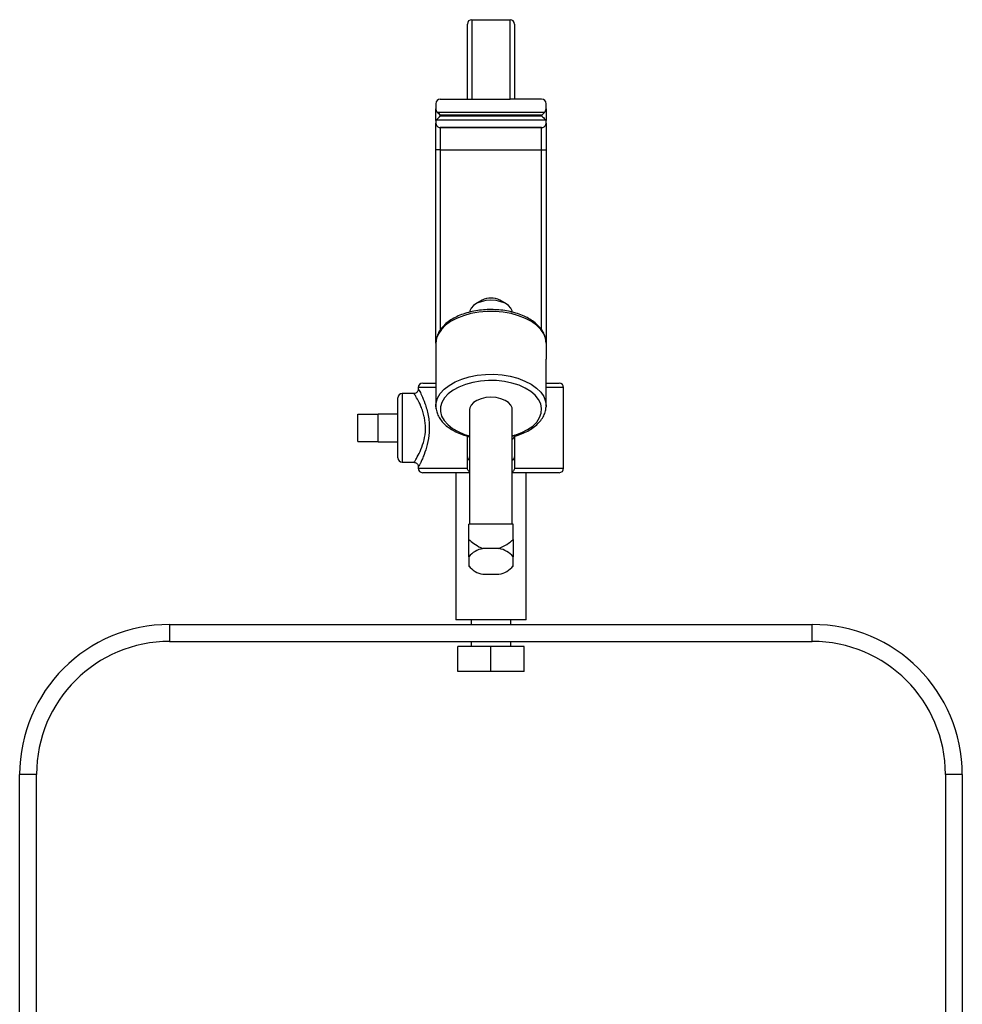
# Model space of a CAD drawing. Extents: x 7 to 113, y 1 to 88.
# Drawn here: x 47 to 57, y 43 to 54 of the extents above; entities that cross this region are included whole.
import ezdxf

# ---------------------------------------------------------------- set-up
doc = ezdxf.new("R2010")
doc.units = 0
doc.header["$MEASUREMENT"] = 0
doc.layers.add('OBJECT', color=7, linetype='CONTINUOUS')

msp = doc.modelspace()

# ---------------------------------------------------------------- linework, layer by layer
at = {"layer": 'OBJECT'}
for p, q in [((51.667, 54.159), (51.667, 53.262)), ((51.667, 54.159), (52.099, 54.159)), ((52.099, 53.262), (52.099, 54.159)), ((51.617, 53.262), (51.617, 54.109)), ((52.149, 54.109), (52.149, 53.262)), ((51.312, 53.262), (51.667, 53.262)), ((51.667, 53.262), (52.099, 53.262)), ((52.454, 53.262), (52.099, 53.262)), ((51.262, 53.212), (51.262, 53.156)), ((51.262, 53.022), (51.262, 53.156)), ((52.504, 53.156), (52.504, 53.212)), ((52.504, 53.156), (52.504, 53.022)), ((51.278, 53.117), (52.489, 53.117)), ((51.312, 53.083), (51.312, 53.074)), ((52.454, 53.083), (51.312, 53.083)), ((51.312, 53.074), (52.454, 53.074)), ((52.454, 53.074), (52.454, 53.083)), ((51.262, 53.022), (51.262, 52.993)), ((51.262, 52.693), (51.262, 52.993)), ((52.503, 53.026), (51.264, 53.026)), ((51.299, 52.945), (52.468, 52.945)), ((52.454, 52.943), (51.312, 52.943)), ((51.312, 52.943), (51.312, 52.693)), ((52.454, 52.693), (52.454, 52.943)), ((52.504, 52.993), (52.504, 53.022)), ((52.504, 52.993), (52.504, 52.693)), ((51.312, 52.693), (51.262, 52.693)), ((51.262, 50.515), (51.262, 52.693)), ((51.312, 52.693), (52.454, 52.693)), ((51.312, 52.693), (51.312, 50.663)), ((52.454, 52.693), (52.504, 52.693)), ((52.454, 50.663), (52.454, 52.693)), ((52.504, 52.693), (52.504, 50.515)), ((51.783, 50.998), (51.712, 50.956)), ((52.055, 50.956), (51.983, 50.998)), ((51.262, 50.515), (51.262, 50.335)), ((52.504, 50.515), (52.504, 50.335)), ((51.262, 50.335), (51.262, 49.807)), ((52.504, 49.807), (52.504, 50.335)), ((51.114, 50.064), (51.262, 50.064)), ((52.504, 50.064), (52.652, 50.064)), ((51.016, 49.946), (50.883, 49.946)), ((50.883, 49.946), (50.883, 49.559)), ((51.064, 50.014), (51.064, 49.995)), ((51.262, 50.014), (51.064, 50.014)), ((52.702, 50.014), (52.504, 50.014)), ((52.702, 49.104), (52.702, 50.014)), ((50.833, 49.559), (50.833, 49.896)), ((50.383, 49.405), (50.383, 49.713)), ((50.383, 49.713), (50.613, 49.713)), ((50.833, 49.715), (50.613, 49.715)), ((50.613, 49.713), (50.613, 49.715)), ((50.613, 49.584), (50.613, 49.713)), ((51.262, 49.807), (51.263, 49.818)), ((51.262, 49.795), (51.262, 49.807)), ((51.643, 49.766), (51.643, 48.473)), ((52.123, 48.473), (52.123, 49.766)), ((52.504, 49.807), (52.504, 49.795)), ((50.613, 49.534), (50.613, 49.584)), ((50.613, 49.405), (50.613, 49.534)), ((50.833, 49.221), (50.833, 49.559)), ((50.883, 49.559), (50.883, 49.171)), ((50.383, 49.405), (50.613, 49.405)), ((50.613, 49.403), (50.613, 49.405)), ((50.613, 49.403), (50.833, 49.403)), ((51.617, 49.23), (51.617, 49.465)), ((51.643, 49.459), (51.638, 49.46)), ((52.149, 49.467), (52.149, 49.23)), ((52.167, 49.47), (52.167, 49.47)), ((50.883, 49.171), (51.017, 49.171)), ((51.617, 49.109), (51.617, 49.23)), ((52.149, 49.23), (52.149, 49.109)), ((51.064, 49.127), (51.064, 49.104)), ((51.064, 49.104), (51.618, 49.104)), ((51.643, 49.054), (51.114, 49.054)), ((51.488, 49.054), (51.488, 47.394)), ((51.618, 49.104), (51.617, 49.109)), ((52.652, 49.054), (52.123, 49.054)), ((52.149, 49.109), (52.149, 49.104)), ((52.149, 49.104), (52.702, 49.104)), ((52.278, 47.394), (52.278, 49.054)), ((52.133, 48.473), (51.633, 48.473)), ((51.633, 48.301), (51.633, 48.473)), ((52.133, 48.301), (52.133, 48.473)), ((51.973, 48.198), (51.793, 48.198)), ((51.633, 48.106), (51.633, 48.003)), ((52.133, 48.003), (52.133, 48.106)), ((51.633, 47.999), (51.652, 47.98)), ((52.115, 47.98), (52.133, 47.999)), ((51.793, 47.911), (51.973, 47.911)), ((51.883, 47.394), (51.488, 47.394)), ((51.661, 47.394), (51.661, 47.343)), ((52.278, 47.394), (51.883, 47.394)), ((52.106, 47.343), (52.106, 47.394)), ((48.263, 47.343), (48.263, 47.153)), ((48.263, 47.343), (55.503, 47.343)), ((55.503, 47.153), (55.503, 47.343)), ((48.263, 47.153), (55.503, 47.153)), ((51.508, 46.814), (51.508, 47.094)), ((51.883, 47.094), (51.508, 47.094)), ((51.661, 47.153), (51.661, 47.094)), ((51.883, 46.814), (51.883, 47.094)), ((52.258, 47.094), (51.883, 47.094)), ((52.106, 47.094), (52.106, 47.153)), ((52.258, 46.814), (52.258, 47.094)), ((51.883, 46.814), (51.508, 46.814)), ((52.258, 46.814), (51.883, 46.814)), ((46.763, 45.653), (46.573, 45.653)), ((46.573, 40.289), (46.573, 45.653)), ((46.763, 40.289), (46.763, 45.653)), ((57.193, 45.653), (57.003, 45.653)), ((57.003, 45.653), (57.003, 39.441)), ((57.193, 45.653), (57.193, 39.441))]:
    msp.add_line(p, q, dxfattribs=at)
at = {"layer": 'OBJECT', "flags": 128}
for points in [[(51.264, 53.026), (51.267, 53.029), (51.272, 53.034), (51.279, 53.04), (51.286, 53.047), (51.294, 53.056), (51.303, 53.065), (51.312, 53.074)], [(51.278, 53.117), (51.286, 53.109), (51.294, 53.101), (51.303, 53.092), (51.312, 53.083)], [(52.454, 53.083), (52.464, 53.092), (52.473, 53.101), (52.481, 53.109), (52.489, 53.117)], [(52.454, 53.074), (52.464, 53.065), (52.473, 53.056), (52.481, 53.047), (52.488, 53.04), (52.494, 53.034), (52.499, 53.029), (52.503, 53.026)], [(52.123, 50.86), (52.122, 50.876), (52.108, 50.908), (52.081, 50.938), (52.043, 50.963), (51.995, 50.981), (51.941, 50.993), (51.883, 50.997), (51.826, 50.993), (51.772, 50.981), (51.724, 50.963), (51.686, 50.938), (51.659, 50.908), (51.645, 50.876), (51.643, 50.86)], [(52.504, 50.515), (52.497, 50.568), (52.477, 50.62), (52.443, 50.669), (52.396, 50.715), (52.339, 50.757), (52.271, 50.793), (52.194, 50.823), (52.11, 50.846), (52.022, 50.862), (51.93, 50.87), (51.837, 50.87), (51.745, 50.862), (51.656, 50.846), (51.573, 50.823), (51.496, 50.793), (51.428, 50.757), (51.37, 50.715), (51.324, 50.669), (51.29, 50.62), (51.269, 50.568), (51.262, 50.515)], [(51.263, 49.818), (51.265, 49.841), (51.281, 49.894), (51.312, 49.946), (51.355, 49.994), (51.411, 50.038), (51.478, 50.077), (51.554, 50.109), (51.638, 50.134), (51.728, 50.152), (51.821, 50.161), (51.916, 50.163), (52.01, 50.156), (52.101, 50.14), (52.187, 50.118), (52.266, 50.087), (52.336, 50.051), (52.396, 50.008), (52.443, 49.961), (52.477, 49.911), (52.498, 49.857), (52.504, 49.807)], [(52.152, 49.477), (52.229, 49.505), (52.296, 49.54), (52.353, 49.58), (52.399, 49.625), (52.431, 49.674), (52.45, 49.725), (52.454, 49.777), (52.444, 49.828), (52.42, 49.878), (52.382, 49.926), (52.332, 49.969), (52.27, 50.007), (52.199, 50.039), (52.119, 50.064), (52.034, 50.082), (51.945, 50.092), (51.854, 50.093), (51.764, 50.086), (51.677, 50.071), (51.596, 50.049), (51.521, 50.019), (51.456, 49.983), (51.401, 49.942), (51.359, 49.896), (51.33, 49.846), (51.315, 49.795), (51.314, 49.743), (51.327, 49.692), (51.355, 49.642), (51.396, 49.596), (51.449, 49.553), (51.513, 49.517), (51.586, 49.486), (51.643, 49.469)], [(52.123, 49.766), (52.122, 49.783), (52.108, 49.815), (52.081, 49.844), (52.043, 49.869), (51.995, 49.888), (51.941, 49.9), (51.883, 49.904), (51.826, 49.9), (51.772, 49.888), (51.724, 49.869), (51.686, 49.844), (51.659, 49.815), (51.645, 49.783), (51.643, 49.766)], [(51.262, 49.795), (51.263, 49.785), (51.265, 49.779)], [(52.501, 49.776), (52.503, 49.785), (52.504, 49.795)], [(52.504, 49.807), (52.504, 49.803), (52.504, 49.8)]]:
    msp.add_lwpolyline(points, dxfattribs=at)
at = {"layer": 'OBJECT'}
for centre, radius, start, end in [((51.667, 54.109), 0.05, 90, 180), ((52.099, 54.109), 0.05, 360, 90), ((51.312, 53.212), 0.05, 90, 180), ((52.454, 53.212), 0.05, 0, 90), ((51.312, 52.993), 0.05, 180, 254.528), ((51.312, 52.993), 0.05, 254.528, 270), ((52.454, 52.993), 0.05, 270, 285.472), ((52.454, 52.993), 0.05, 285.472, 0), ((51.883, 50.809), 0.213, 62.0673, 117.9327), ((51.114, 50.014), 0.05, 90, 180), ((52.652, 50.014), 0.05, 0, 90), ((50.883, 49.896), 0.05, 90, 180), ((52.183, 49.372), 0.109, 106.3421, 123.1409), ((52.108, 49.47), 0.0411, 291.4316, 356.7881), ((52.165, 49.485), 0.015, 212.3567, 277.5225), ((50.883, 49.221), 0.05, 180, 270), ((51.658, 49.233), 0.0411, 183.2188, 248.5615), ((52.108, 49.233), 0.0411, 291.4384, 356.7812), ((51.114, 49.104), 0.05, 180, 270), ((52.652, 49.104), 0.05, 270, 0), ((51.826, 47.955), 0.245, 97.7386, 141.9364), ((51.94, 47.955), 0.245, 38.0636, 82.2614), ((51.826, 48.154), 0.245, 218.0647, 262.2603), ((51.94, 48.154), 0.245, 277.7397, 321.9353), ((48.263, 45.653), 1.69, 90, 180), ((55.503, 45.653), 1.69, 0, 90), ((48.263, 45.653), 1.5, 90, 180), ((55.503, 45.653), 1.5, 0, 90)]:
    msp.add_arc(centre, radius, start, end, dxfattribs=at)
for centre, major_axis, ratio, start_param, end_param in [((51.312, 53.156), (0, 0.0533), 0.938361, 1.570796, 2.387984), ((52.454, 53.156), (0, 0.0533), 0.938361, 3.895202, 4.712389), ((51.312, 53.022), (0.05, 0), 0.276798, 2.871556, 3.141593), ((52.454, 53.022), (0.05, 0), 0.276798, 0, 0.270037)]:
    msp.add_ellipse(centre, major_axis=major_axis, ratio=ratio, start_param=start_param, end_param=end_param, dxfattribs=at)
for points, knots in [([(52.504, 50.515), (52.504, 50.525), (52.503, 50.554), (52.491, 50.6), (52.466, 50.652), (52.429, 50.7), (52.381, 50.744), (52.324, 50.785), (52.257, 50.819), (52.182, 50.848), (52.102, 50.87), (52.017, 50.885), (51.93, 50.892), (51.842, 50.893), (51.754, 50.885), (51.67, 50.871), (51.589, 50.849), (51.514, 50.821), (51.446, 50.786), (51.387, 50.746), (51.337, 50.699), (51.299, 50.648), (51.274, 50.594), (51.263, 50.549), (51.263, 50.522), (51.262, 50.515)], [0, 0, 0, 0, 0.025293, 0.068065, 0.111076, 0.154957, 0.199889, 0.245612, 0.291719, 0.337879, 0.383958, 0.429942, 0.475858, 0.521745, 0.567648, 0.613601, 0.659651, 0.705847, 0.752224, 0.798785, 0.845406, 0.891721, 0.93721, 0.981483, 1, 1, 1, 1]), ([(51.017, 49.176), (51.017, 49.175), (51.016, 49.171), (51.027, 49.188), (51.048, 49.221), (51.083, 49.287), (51.124, 49.39), (51.143, 49.484), (51.148, 49.579), (51.142, 49.637), (51.128, 49.701), (51.116, 49.746), (51.088, 49.818), (51.054, 49.886), (51.023, 49.938), (51.018, 49.942), (51.015, 49.945)], [0, 0, 0, 0, 0.038259, 0.094155, 0.150098, 0.261063, 0.362088, 0.462942, 0.493158, 0.592907, 0.600231, 0.65704, 0.713904, 0.818093, 0.913367, 1, 1, 1, 1]), ([(51.064, 49.995), (51.064, 49.993), (51.064, 49.987), (51.06, 49.975), (51.051, 49.961), (51.036, 49.95), (51.023, 49.946), (51.016, 49.947), (51.016, 49.947)], [0, 0, 0, 0, 0.092395, 0.285067, 0.503752, 0.736697, 0.972192, 1, 1, 1, 1]), ([(51.065, 49.995), (51.065, 49.995), (51.063, 50.001), (51.073, 49.984), (51.102, 49.929), (51.134, 49.851), (51.16, 49.77), (51.176, 49.7), (51.187, 49.625), (51.189, 49.561), (51.186, 49.474), (51.168, 49.37), (51.136, 49.273), (51.11, 49.209), (51.091, 49.169), (51.077, 49.14), (51.066, 49.12), (51.067, 49.125), (51.067, 49.127)], [0, 0, 0, 0, 0.00615, 0.09662, 0.187215, 0.287407, 0.34236, 0.398965, 0.451848, 0.506595, 0.53694, 0.637378, 0.735889, 0.788471, 0.842562, 0.894619, 0.948683, 1, 1, 1, 1]), ([(51.264, 49.82), (51.263, 49.817), (51.26, 49.795), (51.267, 49.754), (51.284, 49.702), (51.314, 49.651), (51.354, 49.604), (51.406, 49.561), (51.467, 49.523), (51.538, 49.491), (51.595, 49.47), (51.63, 49.462), (51.638, 49.46)], [0, 0, 0, 0, 0.023892, 0.137386, 0.250414, 0.364768, 0.481764, 0.601381, 0.722683, 0.844646, 0.966536, 1, 1, 1, 1]), ([(52.167, 49.47), (52.181, 49.475), (52.22, 49.487), (52.281, 49.514), (52.346, 49.551), (52.401, 49.594), (52.446, 49.642), (52.479, 49.695), (52.5, 49.747), (52.502, 49.782), (52.504, 49.799)], [0, 0, 0, 0, 0.071827, 0.208013, 0.344797, 0.482057, 0.619124, 0.75471, 0.88728, 1, 1, 1, 1]), ([(52.148, 49.461), (52.148, 49.46), (52.147, 49.46), (52.15, 49.463), (52.157, 49.467), (52.164, 49.469), (52.167, 49.47)], [0, 0, 0, 0, 0.0827436, 0.4265959, 0.7730041, 1, 1, 1, 1]), ([(51.017, 49.171), (51.021, 49.17), (51.031, 49.17), (51.045, 49.162), (51.056, 49.15), (51.062, 49.137), (51.064, 49.13), (51.064, 49.127)], [0, 0, 0, 0, 0.168781, 0.422465, 0.654054, 0.842948, 1, 1, 1, 1]), ([(51.643, 49.064), (51.639, 49.067), (51.631, 49.072), (51.622, 49.085), (51.618, 49.097), (51.618, 49.103), (51.618, 49.104)], [0, 0, 0, 0, 0.322999, 0.650907, 0.933722, 1, 1, 1, 1]), ([(52.149, 49.104), (52.148, 49.099), (52.146, 49.089), (52.138, 49.076), (52.131, 49.067), (52.125, 49.064), (52.123, 49.064)], [0, 0, 0, 0, 0.2931316, 0.585109, 0.9053253, 1, 1, 1, 1]), ([(51.633, 48.301), (51.652, 48.286), (51.694, 48.253), (51.748, 48.218), (51.785, 48.202), (51.793, 48.198)], [0, 0, 0, 0, 0.376953, 0.86375, 1, 1, 1, 1]), ([(51.633, 48.106), (51.633, 48.136), (51.633, 48.199), (51.633, 48.266), (51.633, 48.301)], [0, 0, 0, 0, 0.480505, 1, 1, 1, 1]), ([(51.973, 48.198), (52.003, 48.213), (52.062, 48.242), (52.11, 48.282), (52.133, 48.301)], [0, 0, 0, 0, 0.515407, 1, 1, 1, 1]), ([(52.133, 48.301), (52.133, 48.266), (52.133, 48.199), (52.133, 48.136), (52.133, 48.106)], [0, 0, 0, 0, 0.519495, 1, 1, 1, 1])]:
    msp.add_open_spline(points, degree=3, knots=knots, dxfattribs=at)

doc.saveas('drawing.dxf')
